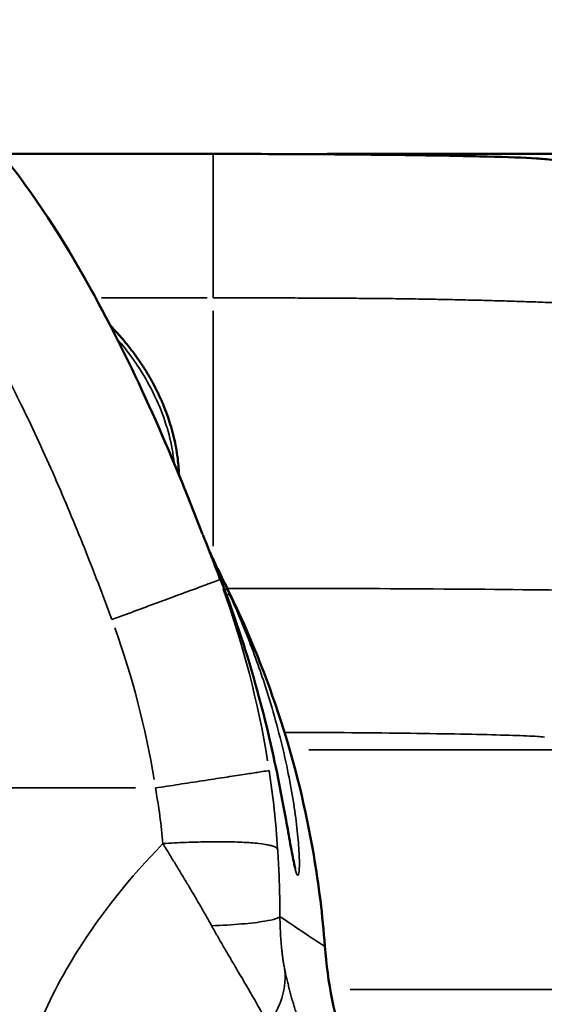
# Model space of a CAD drawing. Units: millimetres. Extents: x 0 to 11708, y -643 to 3027.
# Drawn here: x 3274 to 3329, y 569 to 672 of the extents above; entities that cross this region are included whole.
import ezdxf

# ---------------------------------------------------------------- set-up
doc = ezdxf.new("R2010")
doc.units = ezdxf.units.MM
doc.header["$MEASUREMENT"] = 0
doc.layers.add('MD_Visible', color=7, linetype='Continuous', lineweight=50)
doc.layers.add('MD_Visible Narrow', color=7, linetype='Continuous', lineweight=35)

# ---------------------------------------------------------------- blocks, each defined once
blk = doc.blocks.new('CustomObjectsInViewport5_0')
at = {"layer": 'MD_Visible'}
for p, q in [((6978.8, 1478.35), (6956.77, 1478.35)), ((6991.43, 1478.35), (7023.4, 1478.35))]:
    blk.add_line(p, q, dxfattribs=at)
blk.add_arc((7003.93, 1460.85), 4, 143.7022, 143.7162, dxfattribs=at)
at = {"layer": 'MD_Visible', "extrusion": (0, 0, -1)}
blk.add_arc((-7003.93, 1460.85), 3.23, 46.6181, 46.6327, dxfattribs=at)
at = {"layer": 'MD_Visible'}
blk.add_ellipse((6915.61, 1429.19), major_axis=(53.69, -69.06), ratio=0.668455, start_param=1.141479, end_param=1.149944, dxfattribs=at)
for points, knots in [([(6916.51, 1485.68), (6918.76, 1487.48), (6921.22, 1489.06), (6925.57, 1490.96), (6927.39, 1491.54), (6931.81, 1492.34), (6934.52, 1492.34), (6939.36, 1491.45), (6941.57, 1490.67), (6945.93, 1488.47), (6948.08, 1486.98), (6952.73, 1483.05), (6955.12, 1480.44), (6960.77, 1473.3), (6963.75, 1468.5), (6970.79, 1455.6), (6974.42, 1447.21), (6977.71, 1438.73)], [4.368742, 4.368742, 4.368742, 4.368742, 5.228389, 5.228389, 5.79334, 5.79334, 6.578937, 6.578937, 7.26869, 7.26869, 8.043463, 8.043463, 9.095344, 9.095344, 10.775965, 10.775965, 13.505233, 13.505233, 13.505233, 13.505233]), ([(6978.8, 1478.35), (6982.64, 1478.35), (6986.53, 1478.34), (6993.66, 1478.29), (6997, 1478.26), (7002.78, 1478.18), (7005.3, 1478.13), (7009.51, 1478.02), (7011.13, 1477.97), (7013.07, 1477.84), (7013.59, 1477.8), (7014.38, 1477.7)], [0, 0, 0, 0, 1.150703, 1.150703, 2.261876, 2.261876, 3.344532, 3.344532, 4.475325, 4.475325, 4.938346, 4.938346, 4.938346, 4.938346]), ([(6990.05, 1478.31), (6990.05, 1478.32), (6990.06, 1478.32), (6990.12, 1478.32), (6990.17, 1478.33), (6990.26, 1478.33), (6990.31, 1478.33), (6990.43, 1478.34), (6990.5, 1478.34), (6990.66, 1478.34), (6990.76, 1478.35), (6990.98, 1478.35), (6991.13, 1478.35), (6991.32, 1478.35), (6991.38, 1478.35), (6991.43, 1478.35)], [0.5885035, 0.5885035, 0.5885035, 0.5885035, 0.5908111, 0.5908111, 0.6071365, 0.6071365, 0.6273739, 0.6273739, 0.6602716, 0.6602716, 0.6952758, 0.6952758, 0.7390773, 0.7390773, 0.7547463, 0.7547463, 0.7547463, 0.7547463]), ([(6975.25, 1444.88), (6975.24, 1445.11), (6975.23, 1445.35), (6975.21, 1445.58), (6975.19, 1445.94), (6975.15, 1446.29), (6975.11, 1446.64), (6975.06, 1447), (6975.01, 1447.37), (6974.94, 1447.73), (6974.88, 1448.08), (6974.8, 1448.44), (6974.72, 1448.79), (6974.63, 1449.16), (6974.53, 1449.53), (6974.42, 1449.9), (6974.32, 1450.23), (6974.22, 1450.56), (6974.11, 1450.89), (6973.98, 1451.24), (6973.85, 1451.6), (6973.71, 1451.95), (6973.68, 1452.01), (6973.66, 1452.07), (6973.64, 1452.13), (6973.49, 1452.49), (6973.33, 1452.85), (6973.16, 1453.2), (6972.99, 1453.56), (6972.82, 1453.92), (6972.63, 1454.27), (6972.44, 1454.64), (6972.24, 1454.99), (6972.03, 1455.35), (6972.01, 1455.38), (6971.99, 1455.41), (6971.97, 1455.44), (6971.77, 1455.78), (6971.56, 1456.11), (6971.34, 1456.44), (6971.09, 1456.81), (6970.83, 1457.18), (6970.57, 1457.54), (6970.47, 1457.67), (6970.37, 1457.81), (6970.27, 1457.94), (6969.99, 1458.31), (6969.69, 1458.68), (6969.38, 1459.04), (6969.04, 1459.44), (6968.69, 1459.83), (6968.33, 1460.21), (6968.25, 1460.3), (6968.16, 1460.4), (6968.07, 1460.48)], [-5.900268, -5.900268, -5.900268, -5.900268, -5.832655, -5.832655, -5.832655, -5.731384, -5.731384, -5.731384, -5.6257, -5.6257, -5.6257, -5.52193, -5.52193, -5.52193, -5.411433, -5.411433, -5.411433, -5.312092, -5.312092, -5.312092, -5.202739, -5.202739, -5.202739, -5.184582, -5.184582, -5.184582, -5.071802, -5.071802, -5.071802, -4.956594, -4.956594, -4.956594, -4.838056, -4.838056, -4.838056, -4.827435, -4.827435, -4.827435, -4.713587, -4.713587, -4.713587, -4.584242, -4.584242, -4.584242, -4.536509, -4.536509, -4.536509, -4.400043, -4.400043, -4.400043, -4.24805, -4.24805, -4.24805, -4.211796, -4.211796, -4.211796, -4.211796]), ([(6979.93, 1433.08), (6981.38, 1429.28), (6982.59, 1425.46), (6984.49, 1418.39), (6985.23, 1415.09), (6986.19, 1410.13), (6986.52, 1408.26), (6986.95, 1405.88), (6987.09, 1405.12), (6987.27, 1404.27), (6987.33, 1404.02), (6987.37, 1403.9), (6987.38, 1403.88), (6987.38, 1403.88)], [0, 0, 0, 0, 1.285779, 1.285779, 2.458523, 2.458523, 3.256744, 3.256744, 3.727711, 3.727711, 4.0081, 4.0081, 4.080352, 4.080352, 4.080352, 4.080352]), ([(6980.52, 1432.58), (6984.7, 1423.99), (6987.68, 1414.72), (6989.82, 1402.15), (6990.21, 1398.97), (6990.45, 1395.77)], [0, 0, 0, 0, 2.864908, 2.864908, 3.826235, 3.826235, 3.826235, 3.826235])]:
    blk.add_open_spline(points, degree=3, knots=knots, dxfattribs=at)
for points in [[(6977.77, 1438.58), (6977.82, 1438.45), (6977.87, 1438.33), (6977.92, 1438.2)], [(6979.68, 1433.73), (6979.1, 1435.21), (6978.52, 1436.7), (6977.92, 1438.2)], [(6978.47, 1436.8), (6978.68, 1436.36), (6978.89, 1435.93), (6979.09, 1435.5)], [(6979.12, 1435.43), (6979.23, 1435.2), (6979.34, 1434.97), (6979.46, 1434.75)], [(6980.52, 1432.58), (6980.17, 1433.3), (6979.81, 1434.02), (6979.46, 1434.75)], [(6979.93, 1433.08), (6979.93, 1433.08), (6979.93, 1433.07), (6979.93, 1433.07)], [(6980.52, 1432.58), (6980.52, 1432.58), (6980.52, 1432.58), (6980.52, 1432.58)], [(6990.45, 1395.77), (6990.72, 1392.02), (6991.47, 1388.27), (6992.68, 1384.7)]]:
    blk.add_open_spline(points, degree=3, dxfattribs=at)
at = {"layer": 'MD_Visible Narrow'}
for p, q in [((6978.19, 1463.35), (6967.17, 1463.35)), ((6978.8, 1461.99), (6978.8, 1437.47)), ((6986.79, 1416.23), (6986.79, 1416.23)), ((7024.25, 1416.23), (6988.77, 1416.23)), ((6933.75, 1412.26), (6970.73, 1412.26)), ((6962.37, 1391.24), (6962.37, 1391.24)), ((6982.52, 1391.24), (6982.52, 1391.24)), ((6986.76, 1391.24), (6986.76, 1391.24)), ((6993.1, 1391.24), (7030.75, 1391.24))]:
    blk.add_line(p, q, dxfattribs=at)
for centre, major_axis, ratio, start_param, end_param in [((3129.76, 10104.55), (-3851.84, 8672.68), 0.00462, 3.117494, 3.118662), ((6978.53, 1431.98), (1.82, 0.84), 0.30916, 0.531508, 0.531563), ((6978.53, 1431.98), (1.82, 0.84), 0.309089, 0.030293, 0.505117), ((6905.71, 1404.5), (-20.12, 75.13), 0.865878, 4.596986, 4.807214)]:
    blk.add_ellipse(centre, major_axis=major_axis, ratio=ratio, start_param=start_param, end_param=end_param, dxfattribs=at)
at = {"layer": 'MD_Visible Narrow', "extrusion": (0, 0, -1)}
for centre, major_axis, ratio, start_param, end_param in [((6908.43, 1405.2), (-22.6, 85.24), 0.867863, 1.473372, 1.68359), ((6919.13, 1421.68), (55.4, -55.95), 0.728641, 5.175556, 5.182788)]:
    blk.add_ellipse(centre, major_axis=major_axis, ratio=ratio, start_param=start_param, end_param=end_param, dxfattribs=at)
at = {"layer": 'MD_Visible Narrow'}
for points, knots in [([(6978.8, 1463.35), (6978.8, 1464.37), (6978.8, 1467.55), (6978.8, 1473.06), (6978.8, 1477.54), (6978.8, 1478.35), (6978.8, 1478.35)], [-1, -1, -1, -1, -0.8571429, -0.5714286, -0.2857143, -0.0118887, -0.0118887, -0.0118887, -0.0118887]), ([(7028.11, 1461.83), (7027.97, 1461.86), (7027.8, 1461.89), (7027.62, 1461.92), (7027.44, 1461.95), (7027.24, 1461.98), (7027.02, 1462), (7026.8, 1462.03), (7026.55, 1462.06), (7026.28, 1462.09), (7026.01, 1462.12), (7025.72, 1462.15), (7025.41, 1462.18), (7025.1, 1462.21), (7024.78, 1462.24), (7024.43, 1462.27), (7024.09, 1462.3), (7023.73, 1462.33), (7023.35, 1462.36), (7022.97, 1462.38), (7022.57, 1462.41), (7022.15, 1462.44), (7021.73, 1462.47), (7021.3, 1462.5), (7020.85, 1462.52), (7020.39, 1462.55), (7019.92, 1462.58), (7019.42, 1462.61), (7018.94, 1462.63), (7018.43, 1462.66), (7017.91, 1462.68), (7017.39, 1462.71), (7016.84, 1462.74), (7016.29, 1462.76), (7015.73, 1462.79), (7015.15, 1462.81), (7014.57, 1462.83), (7013.95, 1462.86), (7013.33, 1462.88), (7012.68, 1462.91), (7012.04, 1462.93), (7011.38, 1462.95), (7010.71, 1462.97), (7010.03, 1463), (7009.35, 1463.02), (7008.64, 1463.04), (7007.94, 1463.06), (7007.23, 1463.08), (7006.5, 1463.1), (7005.77, 1463.12), (7005.03, 1463.13), (7004.27, 1463.15), (7003.52, 1463.17), (7002.75, 1463.18), (7001.98, 1463.2), (7001.2, 1463.21), (7000.41, 1463.22), (6999.61, 1463.24), (6999.14, 1463.24), (6998.65, 1463.25), (6998.17, 1463.26), (6997.39, 1463.27), (6996.61, 1463.28), (6995.81, 1463.28), (6995.02, 1463.29), (6994.22, 1463.3), (6993.42, 1463.3), (6992.61, 1463.31), (6991.8, 1463.32), (6990.98, 1463.32), (6990.22, 1463.32), (6989.45, 1463.33), (6988.68, 1463.33), (6987.78, 1463.33), (6986.88, 1463.34), (6985.97, 1463.34), (6985.06, 1463.34), (6984.15, 1463.34), (6983.24, 1463.34), (6982.33, 1463.35), (6981.41, 1463.35), (6980.5, 1463.35), (6979.93, 1463.35), (6979.37, 1463.35), (6978.8, 1463.35)], [7.265821, 7.265821, 7.265821, 7.265821, 7.439679, 7.439679, 7.439679, 7.60905, 7.60905, 7.60905, 7.785152, 7.785152, 7.785152, 7.961254, 7.961254, 7.961254, 8.135113, 8.135113, 8.135113, 8.30752, 8.30752, 8.30752, 8.48017, 8.48017, 8.48017, 8.653062, 8.653062, 8.653062, 8.827827, 8.827827, 8.827827, 9.00131, 9.00131, 9.00131, 9.176715, 9.176715, 9.176715, 9.352121, 9.352121, 9.352121, 9.53422, 9.53422, 9.53422, 9.716634, 9.716634, 9.716634, 9.899335, 9.899335, 9.899335, 10.082297, 10.082297, 10.082297, 10.265602, 10.265602, 10.265602, 10.449071, 10.449071, 10.449071, 10.63275, 10.63275, 10.63275, 10.742987, 10.742987, 10.742987, 10.919739, 10.919739, 10.919739, 11.096533, 11.096533, 11.096533, 11.273403, 11.273403, 11.273403, 11.43842, 11.43842, 11.43842, 11.630782, 11.630782, 11.630782, 11.823146, 11.823146, 11.823146, 12.015368, 12.015368, 12.015368, 12.133853, 12.133853, 12.133853, 12.133853]), ([(6968.81, 1459.05), (6969.2, 1458.6), (6970.97, 1456.43), (6973.44, 1452.23), (6974.54, 1448.1), (6974.75, 1446.09)], [17.971472, 17.971472, 17.971472, 17.971472, 18.146037, 18.79411, 19.38778, 19.38778, 19.38778, 19.38778]), ([(6968.25, 1429.81), (6967.33, 1432.32), (6965.42, 1437.3), (6962.34, 1444.69), (6959.27, 1451.36), (6957.15, 1455.51), (6956.2, 1457.26)], [22.442873, 22.442873, 22.442873, 22.442873, 23.243779, 24.044684, 24.84559, 25.442373, 25.442373, 25.442373, 25.442373]), ([(6980.59, 1432.27), (6981, 1431.37), (6981.78, 1429.57), (6983.22, 1425.95), (6984.95, 1420.86), (6986.3, 1415.62), (6987.11, 1411.32), (6987.53, 1408.38), (6987.72, 1406.29), (6987.79, 1404.94), (6987.8, 1403.85), (6987.74, 1403.21), (6987.62, 1403.11), (6987.47, 1403.37), (6987.22, 1404.34), (6986.86, 1406.34), (6986.4, 1408.92), (6985.95, 1411.41), (6985.53, 1413.52), (6984.84, 1416.81), (6983.72, 1421.49), (6981.92, 1427.55), (6980.63, 1431.23), (6979.93, 1433.07)], [-8.575053, -8.575053, -8.575053, -8.575053, -8.268785, -7.962517, -7.34998, -6.533265, -6.124908, -5.71655, -5.308192, -5.104013, -4.899835, -4.491477, -4.287298, -4.083119, -3.674762, -3.266404, -2.858047, -2.449689, -2.24551, -2.041331, -1.224616, -0.61208, 0.000457, 0.000457, 0.000457, 0.000457]), ([(6980.28, 1433.07), (6986.47, 1433.07), (6999.27, 1433.04), (7015.73, 1432.9), (7024.9, 1432.72), (7027.55, 1432.61), (7028.11, 1432.57)], [-76.06322, -76.06322, -76.06322, -76.06322, -74.763351, -73.360305, -71.957259, -71.255736, -71.255736, -71.255736, -71.255736]), ([(6980.59, 1432.27), (6980.57, 1432.31), (6980.54, 1432.35), (6980.49, 1432.38), (6980.41, 1432.42), (6980.3, 1432.44), (6980.17, 1432.45)], [0, 0, 0, 0, 0.1428572, 0.1428572, 0.1428572, 0.3602022, 0.3602022, 0.3602022, 0.3602022]), ([(6990.43, 1395.77), (6990.03, 1401.26), (6989.18, 1406.7), (6987.9, 1412.02), (6987.47, 1413.8), (6987, 1415.57), (6986.47, 1417.33), (6984.9, 1422.57), (6982.91, 1427.68), (6980.52, 1432.58)], [20.420371, 20.420371, 20.420371, 20.420371, 21.892229, 21.892229, 21.892229, 22.384844, 22.384844, 22.384844, 23.858232, 23.858232, 23.858232, 23.858232]), ([(7013.32, 1417.57), (7012.93, 1417.61), (7011.07, 1417.73), (7004.65, 1417.9), (6994.94, 1418.02), (6988.38, 1418.06), (6986.25, 1418.06)], [71.255736, 71.255736, 71.255736, 71.255736, 71.957259, 73.360305, 74.763351, 75.416392, 75.416392, 75.416392, 75.416392]), ([(6960.43, 1387.05), (6961.53, 1389.78), (6964.94, 1396.36), (6970.11, 1402.92), (6973.57, 1406.46)], [0, 0, 0, 0, 1.366035, 3.187415, 3.187415, 3.187415, 3.187415]), ([(6973.57, 1406.46), (6974.35, 1406.51), (6975.99, 1406.6), (6978.48, 1406.66), (6980.83, 1406.65), (6982.49, 1406.58), (6983.85, 1406.45), (6984.65, 1406.32), (6985.3, 1406.12), (6985.49, 1405.99), (6985.53, 1405.9)], [0, 0, 0, 0, 0.142857, 0.285714, 0.428571, 0.571429, 0.642857, 0.785714, 0.857143, 1, 1, 1, 1]), ([(6978.65, 1397.89), (6978.52, 1398.13), (6978.2, 1398.71), (6977.67, 1399.63), (6977.08, 1400.65), (6976.49, 1401.65), (6975.88, 1402.67), (6975.25, 1403.71), (6974.6, 1404.78), (6974.04, 1405.7), (6973.69, 1406.26), (6973.57, 1406.46)], [19.2796982, 19.2796982, 19.2796982, 19.2796982, 19.333897, 19.4116747, 19.4868949, 19.5592277, 19.6330427, 19.7080581, 19.7837991, 19.8598539, 19.9013908, 19.9013908, 19.9013908, 19.9013908]), ([(6985.53, 1405.9), (6985.54, 1405.75), (6985.57, 1405.31), (6985.61, 1404.58), (6985.65, 1403.72), (6985.69, 1402.87), (6985.71, 1402.04), (6985.74, 1401.2), (6985.75, 1400.35), (6985.76, 1399.57), (6985.77, 1399.07), (6985.77, 1398.87)], [-19.9013908, -19.9013908, -19.9013908, -19.9013908, -19.8598539, -19.7837991, -19.7080581, -19.6330427, -19.5592277, -19.4868949, -19.4116747, -19.333897, -19.2796983, -19.2796983, -19.2796983, -19.2796983]), ([(6978.65, 1397.89), (6979.75, 1397.94), (6981.87, 1398.07), (6984.79, 1398.41), (6985.67, 1398.71), (6985.77, 1398.87)], [0, 0, 0, 0, 0.285714, 0.571429, 1, 1, 1, 1]), ([(6985.77, 1398.87), (6985.77, 1398.8), (6985.77, 1398.51), (6985.78, 1398.01), (6985.81, 1397.39), (6985.84, 1396.79), (6985.88, 1396.23), (6985.93, 1395.69), (6985.98, 1395.18), (6986.04, 1394.71), (6986.1, 1394.28), (6986.17, 1393.83), (6986.23, 1393.49), (6986.27, 1393.29), (6986.28, 1393.24)], [-19.2796982, -19.2796982, -19.2796982, -19.2796982, -19.251041, -19.1692518, -19.0896262, -19.012301, -18.9375608, -18.8656506, -18.7964971, -18.7300835, -18.6659521, -18.6041745, -18.5207008, -18.4872671, -18.4872671, -18.4872671, -18.4872671]), ([(6984.53, 1387.58), (6984.47, 1387.7), (6984.4, 1387.83), (6984.34, 1387.96), (6984.17, 1388.28), (6983.99, 1388.62), (6983.8, 1388.97), (6983.66, 1389.23), (6983.52, 1389.49), (6983.37, 1389.76), (6983.21, 1390.03), (6983.06, 1390.31), (6982.89, 1390.59), (6982.73, 1390.88), (6982.56, 1391.17), (6982.39, 1391.47), (6982.21, 1391.77), (6982.03, 1392.08), (6981.85, 1392.39), (6981.66, 1392.71), (6981.47, 1393.03), (6981.28, 1393.35), (6981.08, 1393.68), (6980.89, 1394.01), (6980.69, 1394.35), (6980.66, 1394.4), (6980.63, 1394.45), (6980.6, 1394.51), (6980.43, 1394.8), (6980.26, 1395.09), (6980.09, 1395.37), (6979.88, 1395.73), (6979.68, 1396.08), (6979.48, 1396.43), (6979.27, 1396.79), (6979.07, 1397.15), (6978.87, 1397.51), (6978.79, 1397.64), (6978.72, 1397.76), (6978.65, 1397.89)], [18.4872671, 18.4872671, 18.4872671, 18.4872671, 18.5207008, 18.5207008, 18.5207008, 18.6041745, 18.6041745, 18.6041745, 18.6659521, 18.6659521, 18.6659521, 18.7300835, 18.7300835, 18.7300835, 18.7964971, 18.7964971, 18.7964971, 18.8656506, 18.8656506, 18.8656506, 18.9375608, 18.9375608, 18.9375608, 19.012301, 19.012301, 19.012301, 19.0243433, 19.0243433, 19.0243433, 19.0896262, 19.0896262, 19.0896262, 19.1692518, 19.1692518, 19.1692518, 19.251041, 19.251041, 19.251041, 19.2796982, 19.2796982, 19.2796982, 19.2796982]), ([(6984.53, 1387.58), (6985.07, 1388.31), (6986.1, 1390.17), (6986.37, 1392.16), (6986.28, 1393.24)], [-0.9999407, -0.9999407, -0.9999407, -0.9999407, -0.5714286, 0, 0, 0, 0]), ([(6986.28, 1393.24), (6986.31, 1393.12), (6986.37, 1392.82), (6986.48, 1392.36), (6986.61, 1391.83), (6986.74, 1391.31), (6986.88, 1390.79), (6987.02, 1390.27), (6987.17, 1389.75), (6987.33, 1389.24), (6987.49, 1388.72), (6987.66, 1388.21), (6987.77, 1387.87), (6987.83, 1387.7)], [-18.487267, -18.487267, -18.487267, -18.487267, -18.414608, -18.307451, -18.200254, -18.093034, -17.98579, -17.87853, -17.771257, -17.663975, -17.556691, -17.449403, -17.344584, -17.344584, -17.344584, -17.344584])]:
    blk.add_open_spline(points, degree=3, knots=knots, dxfattribs=at)
for points in [[(6991.43, 1478.35), (6991.43, 1478.35), (6991.43, 1478.34), (6991.43, 1478.31)], [(6977.71, 1438.73), (6978.32, 1437.14), (6978.92, 1435.56), (6979.51, 1433.97)], [(6979.09, 1435.5), (6979.1, 1435.49), (6979.1, 1435.49), (6979.1, 1435.49)], [(6979.1, 1435.49), (6979.52, 1434.6), (6979.94, 1433.71), (6980.34, 1432.82)], [(6968.25, 1429.81), (6969.01, 1430.09), (6970.58, 1430.67), (6972.99, 1431.57), (6975.25, 1432.4), (6977.15, 1433.1), (6978.54, 1433.62), (6979.34, 1433.91), (6979.5, 1433.97), (6979.51, 1433.97)], [(6980.34, 1432.82), (6980.41, 1432.73), (6980.46, 1432.65), (6980.52, 1432.58)], [(6980.17, 1432.45), (6980.17, 1432.45), (6980.17, 1432.45), (6980.17, 1432.45)], [(6986.25, 1418.06), (6986.25, 1418.06), (6986.25, 1418.06), (6986.25, 1418.06)], [(6984.64, 1414.07), (6984.61, 1414.07), (6984.4, 1414.04), (6983.52, 1413.9), (6982.04, 1413.68), (6980.05, 1413.37), (6977.7, 1413.01), (6975.21, 1412.63), (6973.57, 1412.38), (6972.79, 1412.26)], [(6984.64, 1414.07), (6985.05, 1411.36), (6985.35, 1408.63), (6985.53, 1405.9)], [(6973.57, 1406.46), (6973.41, 1408.39), (6973.15, 1410.33), (6972.79, 1412.26)], [(6985.23, 1409.47), (6985.23, 1409.48), (6985.23, 1409.48), (6985.23, 1409.48)], [(6982.18, 1406.58), (6982.18, 1406.58), (6982.18, 1406.58), (6982.18, 1406.58)], [(6982.25, 1406.58), (6982.25, 1406.58), (6982.25, 1406.58), (6982.25, 1406.58)], [(6984.52, 1406.33), (6984.52, 1406.33), (6984.52, 1406.33), (6984.52, 1406.33)], [(6990.43, 1395.77), (6988.84, 1396.78), (6987.28, 1397.82), (6985.77, 1398.87)], [(6992.66, 1384.69), (6991.46, 1388.26), (6990.71, 1391.99), (6990.43, 1395.77)]]:
    blk.add_open_spline(points, degree=3, dxfattribs=at)

msp = doc.modelspace()

# ---------------------------------------------------------------- block references
at = {"layer": 'MD_Visible'}
msp.add_blockref('CustomObjectsInViewport5_0', (-3684.208, -820.421), dxfattribs=at)

doc.saveas('drawing.dxf')
